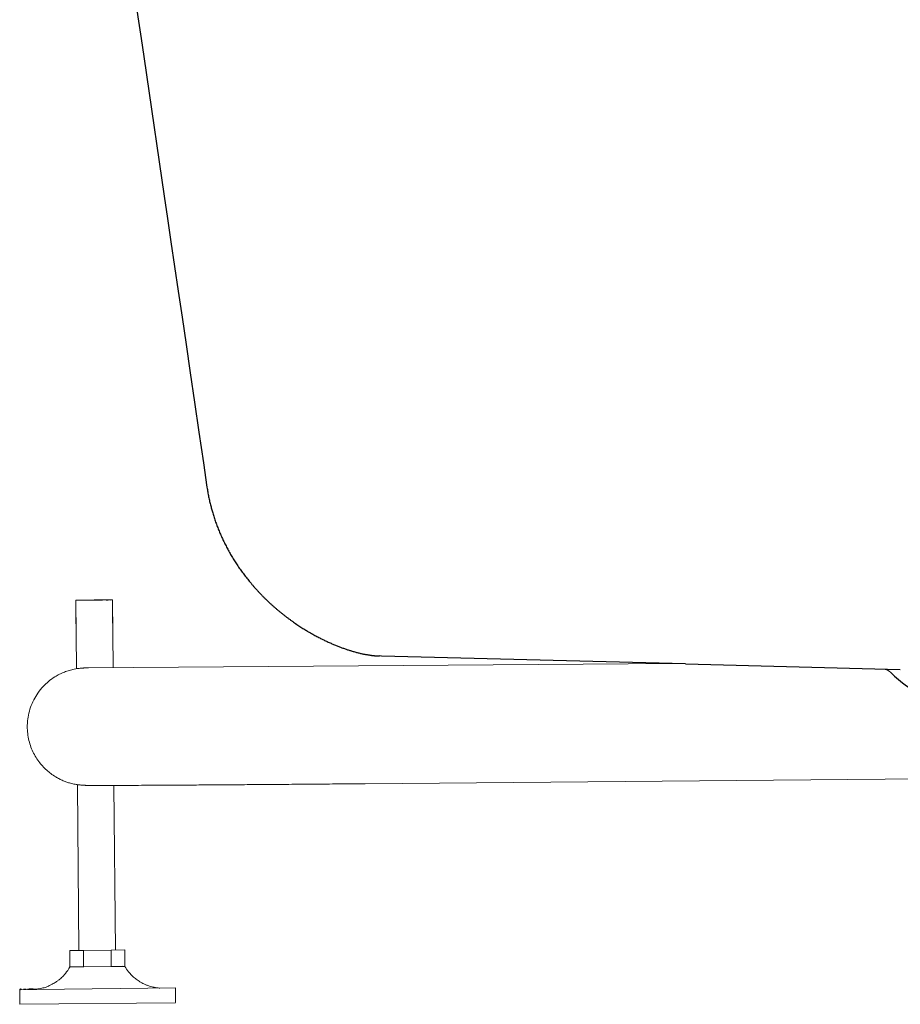
# Model space of a CAD drawing. Units: millimetres. Extents: x 28574 to 33790, y 18706 to 25165.
# Drawn here: x 31929 to 32169, y 22445 to 22714 of the extents above; entities that cross this region are included whole.
import ezdxf

# ---------------------------------------------------------------- set-up
doc = ezdxf.new("R2010")
doc.units = ezdxf.units.MM
doc.layers.get('0').update_dxf_attribs({"lineweight": 13})
doc.layers.add('3 BOLD 0.25mm', color=1, linetype='Continuous', lineweight=25)

msp = doc.modelspace()

# ---------------------------------------------------------------- linework, layer by layer
at = {"linetype": 'Continuous'}
for p, q in [((31944.55, 22555.18), (31944.72, 22536.49)), ((31944.67, 22542.2), (31944.55, 22555.18)), ((31954.55, 22555.27), (31954.71, 22536.79)), ((31954.67, 22542.38), (31954.55, 22555.27)), ((31947.99, 22536.74), (32107.45, 22537.88)), ((32023.45, 22505.13), (32216.89, 22506.84)), ((31945, 22504.87), (31945.39, 22459.68)), ((31945.39, 22459.68), (31945, 22504.87)), ((31954.95, 22504.66), (31955.39, 22459.77)), ((31955.39, 22459.77), (31954.95, 22504.66)), ((31946.64, 22459.67), (31942.89, 22459.66)), ((31942.93, 22455.16), (31942.89, 22459.66)), ((31954.15, 22459.74), (31946.64, 22459.67)), ((31946.68, 22455.17), (31946.64, 22459.67)), ((31957.9, 22459.79), (31954.15, 22459.74)), ((31954.19, 22455.24), (31954.15, 22459.74)), ((31957.94, 22455.29), (31957.9, 22459.79)), ((31946.68, 22455.17), (31942.93, 22455.16)), ((31946.69, 22455.17), (31954.18, 22455.24)), ((31957.93, 22455.29), (31954.19, 22455.24)), ((31929.24, 22449.04), (31929.27, 22445.04)), ((31933.49, 22449.08), (31933.5, 22449.08)), ((31934.18, 22449.15), (31933.74, 22449.11)), ((31933.74, 22449.03), (31933.81, 22449.04)), ((31933.81, 22449.04), (31933.87, 22449.04)), ((31933.87, 22449.04), (31971.74, 22449.42)), ((31971.74, 22449.42), (31971.77, 22445.42)), ((31929.27, 22444.96), (31971.77, 22445.36))]:
    msp.add_line(p, q, dxfattribs=at)
for centre, radius, start, end in [((32164.69, 22533.38), 3, 44.2566, 88.4796), ((31935.48, 22514.29), 65.19, 268.2574, 268.4641), ((31932.05, 22464.93), 15.92, 275.2255, 275.3851), ((31931.94, 22466.38), 17.36, 275.3186, 276.2032), ((31937.1, 22450.02), 0.129, 358.7115, 0.2579)]:
    msp.add_arc(centre, radius, start, end, dxfattribs=at)
for points, start_tangent, end_tangent in [([(31944.55, 22555.18), (31944.8, 22555.19), (31945.51, 22555.2), (31946.61, 22555.21), (31948.01, 22555.23), (31949.55, 22555.24), (31951.1, 22555.25), (31952.49, 22555.26), (31953.6, 22555.27), (31954.31, 22555.27), (31954.55, 22555.27)], (-0.004413, 0.99999), (0.004416, -0.99999)), ([(31944.55, 22555.18), (31944.8, 22555.18), (31945.51, 22555.18), (31946.61, 22555.19), (31948.01, 22555.2), (31949.55, 22555.21), (31951.1, 22555.22), (31952.49, 22555.24), (31953.6, 22555.25), (31954.31, 22555.26), (31954.55, 22555.27)], (0.004416, -0.99999), (-0.004413, 0.99999)), ([(31931.31, 22520.56), (31931.34, 22521.8), (31931.62, 22523.83), (31932.2, 22525.97), (31933.07, 22528), (31934.19, 22529.86), (31935.66, 22531.68), (31937.06, 22532.99), (31938.86, 22534.29), (31940.08, 22534.98), (31941.43, 22535.58), (31942.77, 22536.04), (31944.1, 22536.38), (31944.95, 22536.53), (31945.46, 22536.6), (31945.99, 22536.65), (31946.33, 22536.68), (31946.6, 22536.69), (31946.85, 22536.71), (31947.09, 22536.72), (31947.35, 22536.73), (31947.64, 22536.73), (31947.98, 22536.74), (31947.99, 22536.74)], (-0.008817, 0.999961), (0.999637, 0.026954)), ([(32023.45, 22505.13), (32016.97, 22505.08), (32010.55, 22505.02), (32004.22, 22504.97), (31998.02, 22504.92), (31992.01, 22504.88), (31986.23, 22504.83), (31980.71, 22504.8), (31975.51, 22504.76), (31970.65, 22504.73), (31966.18, 22504.71), (31962.42, 22504.69), (31959.45, 22504.68), (31957.08, 22504.67), (31955.19, 22504.66), (31953.66, 22504.66), (31952.42, 22504.66), (31951.41, 22504.66), (31950.59, 22504.66), (31949.92, 22504.66), (31949.37, 22504.66), (31948.91, 22504.66), (31948.53, 22504.67), (31948.21, 22504.67), (31947.94, 22504.67), (31947.71, 22504.68), (31947.5, 22504.68), (31947.31, 22504.68), (31947.14, 22504.69), (31946.96, 22504.69), (31946.78, 22504.7), (31946.57, 22504.71), (31946.33, 22504.72), (31946.04, 22504.75), (31945.71, 22504.78), (31945.33, 22504.82), (31944.87, 22504.88), (31944.34, 22504.98), (31943.72, 22505.1), (31943.09, 22505.26), (31942.08, 22505.58), (31941.14, 22505.94), (31940.05, 22506.44), (31939.07, 22506.98), (31937.72, 22507.89), (31936.62, 22508.79), (31935.42, 22509.99), (31934.46, 22511.17), (31933.46, 22512.67), (31932.66, 22514.26), (31932.01, 22516), (31931.56, 22517.85), (31931.33, 22519.81), (31931.31, 22520.56)], (-0.999961, -0.008826), (-0.008817, 0.999961)), ([(31942.93, 22455.16), (31941.69, 22453.35), (31940.62, 22452.23), (31939.77, 22451.51), (31939.11, 22451.04), (31938.14, 22450.46), (31937.3, 22450.05), (31937.23, 22450.02)], (-0.489431, -0.872042), (-0.918085, -0.396384)), ([(31942.93, 22455.16), (31943.19, 22455.16), (31943.94, 22455.16), (31945.13, 22455.17), (31946.68, 22455.17)], (0.004413, -0.99999), (0.999975, 0.007012)), ([(31954.19, 22455.24), (31955.74, 22455.26), (31956.93, 22455.27), (31957.68, 22455.29), (31957.93, 22455.29)], (0.999943, 0.01064), (-0.004413, 0.99999)), ([(31967.47, 22449.38), (31967.28, 22449.4), (31966.82, 22449.44), (31966.28, 22449.52), (31965.89, 22449.6), (31965.41, 22449.7), (31964.66, 22449.92), (31963.81, 22450.22), (31963.12, 22450.52), (31962.57, 22450.81), (31961.82, 22451.25), (31960.78, 22451.99), (31959.82, 22452.85), (31958.95, 22453.82), (31957.93, 22455.29)], (-0.998046, 0.062488), (-0.504747, 0.863267)), ([(31929.24, 22449.04), (31929.77, 22449.06), (31931.34, 22449.09), (31933.5, 22449.13)], (-0.004413, 0.99999), (0.999547, -0.030103)), ([(31929.24, 22449.04), (31929.77, 22449.03), (31931.34, 22449.03), (31933.74, 22449.03)], (0.004419, -0.99999), (0.999026, 0.044117)), ([(31933.49, 22449.08), (31933.91, 22449.07)], (0.004413, -0.99999), (0.966745, 0.255742)), ([(31933.74, 22449.1), (31933.74, 22449.11)], (-0.004421, 0.99999), (0.087752, 0.996142)), ([(31937.23, 22450.02), (31936.86, 22449.85), (31936.44, 22449.68), (31935.89, 22449.5), (31935.27, 22449.34), (31934.67, 22449.22), (31934.18, 22449.15)], (-0.022573, -0.999745), (-0.999962, 0.008693))]:
    msp.add_spline(points, degree=3, dxfattribs=dict(at, start_tangent=start_tangent, end_tangent=end_tangent))
at = {"layer": '3 BOLD 0.25mm', "linetype": 'Continuous'}
for p, q in [((31980.32, 22586.01), (31980.37, 22585.69)), ((31980.37, 22585.69), (31980.42, 22585.37)), ((31980.42, 22585.37), (31980.47, 22585.05)), ((31980.47, 22585.05), (31980.53, 22584.72)), ((31980.53, 22584.72), (31980.59, 22584.39)), ((31980.59, 22584.39), (31980.65, 22584.06)), ((31980.65, 22584.06), (31980.71, 22583.73)), ((31980.71, 22583.73), (31980.78, 22583.41)), ((31980.78, 22583.41), (31980.85, 22583.08)), ((31980.85, 22583.08), (31980.91, 22582.76)), ((31980.91, 22582.76), (31980.98, 22582.44)), ((31980.98, 22582.44), (31981.05, 22582.13)), ((31981.05, 22582.13), (31981.13, 22581.82)), ((31981.13, 22581.82), (31981.2, 22581.52)), ((31981.2, 22581.52), (31981.27, 22581.22)), ((31981.27, 22581.22), (31981.35, 22580.92)), ((31981.35, 22580.92), (31981.42, 22580.63)), ((31981.42, 22580.63), (31981.5, 22580.35)), ((31981.5, 22580.35), (31981.57, 22580.07)), ((31981.57, 22580.07), (31981.64, 22579.81)), ((31981.64, 22579.81), (31981.72, 22579.54)), ((31981.72, 22579.54), (31981.8, 22579.26)), ((31981.8, 22579.26), (31981.89, 22578.97)), ((31981.89, 22578.97), (31981.97, 22578.67)), ((31981.97, 22578.67), (31982.07, 22578.37)), ((31982.07, 22578.37), (31982.16, 22578.06)), ((31982.16, 22578.06), (31982.26, 22577.75)), ((31982.26, 22577.75), (31982.37, 22577.44)), ((31982.37, 22577.44), (31982.47, 22577.12)), ((31982.47, 22577.12), (31982.58, 22576.81)), ((31982.58, 22576.81), (31982.69, 22576.5)), ((31982.69, 22576.5), (31982.8, 22576.19)), ((31982.8, 22576.19), (31982.91, 22575.88)), ((31982.91, 22575.88), (31983.02, 22575.58)), ((31983.02, 22575.58), (31983.14, 22575.27)), ((31983.14, 22575.27), (31983.26, 22574.97)), ((31983.26, 22574.97), (31983.37, 22574.67)), ((31983.37, 22574.67), (31983.49, 22574.37)), ((31983.49, 22574.37), (31983.61, 22574.07)), ((31983.61, 22574.07), (31983.74, 22573.78)), ((31983.74, 22573.78), (31983.86, 22573.49)), ((31983.86, 22573.49), (31983.99, 22573.19)), ((31983.99, 22573.19), (31984.12, 22572.9)), ((31984.12, 22572.9), (31984.25, 22572.6)), ((31984.25, 22572.6), (31984.38, 22572.31)), ((31984.38, 22572.31), (31984.51, 22572.02)), ((31984.51, 22572.02), (31984.65, 22571.73)), ((31984.65, 22571.73), (31984.78, 22571.44)), ((31984.78, 22571.44), (31984.92, 22571.15)), ((31984.92, 22571.15), (31985.07, 22570.86)), ((31985.07, 22570.86), (31985.21, 22570.57)), ((31985.21, 22570.57), (31985.36, 22570.27)), ((31985.36, 22570.27), (31985.51, 22569.98)), ((31985.51, 22569.98), (31985.66, 22569.69)), ((31985.66, 22569.69), (31985.81, 22569.4)), ((31985.81, 22569.4), (31985.97, 22569.11)), ((31985.97, 22569.11), (31986.13, 22568.82)), ((31986.13, 22568.82), (31986.29, 22568.53)), ((31986.29, 22568.53), (31986.45, 22568.24)), ((31986.45, 22568.24), (31986.61, 22567.95)), ((31986.61, 22567.95), (31986.78, 22567.67)), ((31986.78, 22567.67), (31986.95, 22567.38)), ((31986.95, 22567.38), (31987.12, 22567.09)), ((31987.12, 22567.09), (31987.29, 22566.8)), ((31987.29, 22566.8), (31987.47, 22566.51)), ((31987.47, 22566.51), (31987.64, 22566.23)), ((31987.64, 22566.23), (31987.82, 22565.94)), ((31987.82, 22565.94), (31988, 22565.65)), ((31988, 22565.65), (31988.19, 22565.37)), ((31988.19, 22565.37), (31988.37, 22565.08)), ((31988.37, 22565.08), (31988.56, 22564.8)), ((31988.56, 22564.8), (31988.75, 22564.52)), ((31988.75, 22564.52), (31988.95, 22564.23)), ((31988.95, 22564.23), (31989.14, 22563.95)), ((31989.14, 22563.95), (31989.34, 22563.67)), ((31989.34, 22563.67), (31989.54, 22563.39)), ((31989.54, 22563.39), (31989.74, 22563.11)), ((31989.74, 22563.11), (31989.94, 22562.83)), ((31989.94, 22562.83), (31990.15, 22562.55)), ((31990.15, 22562.55), (31990.35, 22562.27)), ((31990.35, 22562.27), (31990.56, 22561.99)), ((31990.56, 22561.99), (31990.77, 22561.72)), ((31990.77, 22561.72), (31990.99, 22561.44)), ((31990.99, 22561.44), (31991.21, 22561.16)), ((31991.21, 22561.16), (31991.42, 22560.89)), ((31991.42, 22560.89), (31991.65, 22560.61)), ((31991.65, 22560.61), (31991.87, 22560.34)), ((31991.87, 22560.34), (31992.1, 22560.06)), ((31992.1, 22560.06), (31992.33, 22559.79)), ((31992.33, 22559.79), (31992.56, 22559.51)), ((32004.19, 22549.01), (32004.49, 22548.81)), ((32004.49, 22548.81), (32004.79, 22548.6)), ((32004.79, 22548.6), (32005.08, 22548.41)), ((32005.08, 22548.41), (32005.38, 22548.21)), ((32005.38, 22548.21), (32005.66, 22548.02)), ((32005.66, 22548.02), (32005.95, 22547.84)), ((32005.95, 22547.84), (32006.22, 22547.66)), ((32006.22, 22547.66), (32006.49, 22547.5)), ((32006.49, 22547.5), (32006.75, 22547.33)), ((32006.75, 22547.33), (32007, 22547.17)), ((32007, 22547.17), (32007.25, 22547.02)), ((32007.25, 22547.02), (32007.5, 22546.88)), ((32007.5, 22546.88), (32007.73, 22546.73)), ((32007.73, 22546.73), (32007.96, 22546.6)), ((32007.96, 22546.6), (32008.19, 22546.46)), ((32008.19, 22546.46), (32008.52, 22546.27)), ((32008.52, 22546.27), (32008.84, 22546.09)), ((32008.84, 22546.09), (32009.15, 22545.92)), ((32009.15, 22545.92), (32009.45, 22545.75)), ((32009.45, 22545.75), (32009.74, 22545.59)), ((32009.74, 22545.59), (32010.02, 22545.44)), ((32010.02, 22545.44), (32010.3, 22545.29)), ((32010.3, 22545.29), (32010.56, 22545.15)), ((32010.56, 22545.15), (32010.81, 22545.02)), ((32010.81, 22545.02), (32011.06, 22544.89)), ((32011.06, 22544.89), (32011.29, 22544.77)), ((32011.29, 22544.77), (32011.59, 22544.62)), ((32011.59, 22544.62), (32011.88, 22544.48)), ((32011.88, 22544.48), (32012.15, 22544.35)), ((32012.15, 22544.35), (32012.41, 22544.22)), ((32012.41, 22544.22), (32012.66, 22544.1)), ((32012.66, 22544.1), (32012.9, 22543.99)), ((32012.9, 22543.99), (32013.13, 22543.88)), ((32013.13, 22543.88), (32013.41, 22543.76)), ((32013.41, 22543.76), (32013.67, 22543.64)), ((32013.67, 22543.64), (32013.92, 22543.53)), ((32013.92, 22543.53), (32014.16, 22543.42)), ((32014.16, 22543.42), (32014.4, 22543.32)), ((32014.4, 22543.32), (32014.62, 22543.22)), ((32014.62, 22543.22), (32014.87, 22543.12)), ((32014.87, 22543.12), (32015.12, 22543.01)), ((32015.12, 22543.01), (32015.35, 22542.92)), ((32015.35, 22542.92), (32015.57, 22542.83)), ((32015.57, 22542.83), (32015.79, 22542.74)), ((32015.79, 22542.74), (32016.03, 22542.64)), ((32016.03, 22542.64), (32016.27, 22542.55)), ((32016.27, 22542.55), (32016.5, 22542.47)), ((32016.5, 22542.47), (32016.72, 22542.38)), ((32016.72, 22542.38), (32016.93, 22542.3)), ((32016.93, 22542.3), (32017.14, 22542.22)), ((32017.14, 22542.22), (32017.37, 22542.14)), ((32017.37, 22542.14), (32017.6, 22542.06)), ((32017.6, 22542.06), (32017.82, 22541.98)), ((32017.82, 22541.98), (32018.04, 22541.9)), ((32018.04, 22541.9), (32018.25, 22541.83)), ((32018.25, 22541.83), (32018.46, 22541.76)), ((32018.46, 22541.76), (32018.66, 22541.69)), ((32018.66, 22541.69), (32018.87, 22541.63)), ((32018.87, 22541.63), (32019.08, 22541.56)), ((32019.08, 22541.56), (32019.29, 22541.49)), ((32019.29, 22541.49), (32019.5, 22541.43)), ((32019.5, 22541.43), (32019.7, 22541.36)), ((32019.7, 22541.36), (32019.95, 22541.29)), ((32019.83, 22541.32), (32019.91, 22541.3)), ((32019.91, 22541.3), (32020.02, 22541.27)), ((32019.95, 22541.29), (32020.19, 22541.22)), ((32020.19, 22541.22), (32020.42, 22541.15)), ((32020.42, 22541.15), (32020.65, 22541.09)), ((32020.65, 22541.09), (32020.88, 22541.02)), ((32020.88, 22541.02), (32021.11, 22540.96)), ((32021.11, 22540.96), (32021.33, 22540.91)), ((32021.33, 22540.91), (32021.55, 22540.85)), ((32021.55, 22540.85), (32021.77, 22540.8)), ((32021.77, 22540.8), (32021.98, 22540.74)), ((32021.98, 22540.74), (32022.19, 22540.69)), ((32022.19, 22540.69), (32022.4, 22540.65)), ((32022.4, 22540.65), (32022.61, 22540.6)), ((32022.61, 22540.6), (32022.82, 22540.56)), ((32022.82, 22540.56), (32023.02, 22540.51)), ((32023.02, 22540.51), (32023.22, 22540.47)), ((32023.22, 22540.47), (32023.41, 22540.43)), ((32023.41, 22540.43), (32023.6, 22540.4)), ((32023.6, 22540.4), (32023.79, 22540.36)), ((32023.79, 22540.36), (32023.98, 22540.33)), ((32023.98, 22540.33), (32024.17, 22540.3)), ((32024.17, 22540.3), (32024.35, 22540.27)), ((32024.35, 22540.27), (32024.53, 22540.24)), ((32024.53, 22540.24), (32024.71, 22540.21)), ((32024.71, 22540.21), (32024.88, 22540.19)), ((32024.88, 22540.19), (32025.06, 22540.17)), ((32025.06, 22540.17), (32025.23, 22540.14)), ((32025.23, 22540.14), (32025.4, 22540.12)), ((32025.4, 22540.12), (32025.56, 22540.1)), ((32025.56, 22540.1), (32025.73, 22540.09)), ((32025.73, 22540.09), (32025.89, 22540.07)), ((32025.89, 22540.07), (32026.05, 22540.05)), ((32026.05, 22540.05), (32026.21, 22540.04)), ((32026.21, 22540.04), (32026.36, 22540.03)), ((32026.36, 22540.03), (32026.51, 22540.02)), ((32026.51, 22540.02), (32026.66, 22540.01)), ((32026.66, 22540.01), (32026.81, 22540)), ((32026.81, 22540), (32026.96, 22539.99)), ((32026.96, 22539.99), (32027.1, 22539.98)), ((32027.1, 22539.98), (32027.24, 22539.98)), ((32027.24, 22539.98), (32027.38, 22539.97)), ((32027.94, 22539.96), (32027.38, 22539.97)), ((32110.88, 22537.79), (32027.94, 22539.96)), ((32110.88, 22537.79), (32169.43, 22536.25))]:
    msp.add_line(p, q, dxfattribs=at)
for points in [[(31958.4, 22735.17), (31959.02, 22730.97), (31959.65, 22726.66), (31960.3, 22722.25), (31961.64, 22713.11)], [(31961.64, 22713.11), (31962.34, 22708.36), (31963.06, 22703.49), (31963.79, 22698.49)], [(31963.79, 22698.49), (31968.67, 22665.38), (31969.57, 22659.25), (31970.5, 22652.9)], [(31970.5, 22652.9), (31972.48, 22639.5), (31973.52, 22632.37), (31974.61, 22624.95), (31975.75, 22617.21), (31976.92, 22609.21), (31978.12, 22601.04), (31979.35, 22592.67), (31980.32, 22586.01)], [(31992.56, 22559.51), (31992.68, 22559.37), (31992.8, 22559.24), (31992.91, 22559.1), (31993.03, 22558.96), (31993.15, 22558.83), (31993.27, 22558.69), (31993.39, 22558.55), (31993.52, 22558.42), (31993.64, 22558.28), (31993.76, 22558.15), (31993.88, 22558.01), (31994.01, 22557.88), (31994.13, 22557.74), (31994.26, 22557.61), (31994.38, 22557.47), (31994.51, 22557.34), (31994.64, 22557.2), (31994.76, 22557.07), (31994.89, 22556.93), (31995.02, 22556.8), (31995.15, 22556.67), (31995.28, 22556.53), (31995.41, 22556.4), (31995.54, 22556.27), (31995.67, 22556.13), (31995.81, 22556), (31995.94, 22555.87), (31996.07, 22555.73), (31996.21, 22555.6), (31996.34, 22555.47), (31996.48, 22555.34), (31996.62, 22555.21), (31996.75, 22555.08), (31996.89, 22554.95), (31997.03, 22554.81), (31997.17, 22554.68), (31997.31, 22554.55), (31997.45, 22554.42), (31997.59, 22554.29), (31997.73, 22554.17), (31997.87, 22554.04), (31998.01, 22553.91), (31998.16, 22553.78), (31998.3, 22553.65), (31998.44, 22553.52), (31998.59, 22553.39), (31998.73, 22553.27), (31998.88, 22553.14), (31999.02, 22553.01), (31999.17, 22552.89), (31999.32, 22552.76), (31999.47, 22552.64), (31999.62, 22552.51), (31999.76, 22552.39), (31999.91, 22552.26), (32000.06, 22552.14), (32000.21, 22552.01), (32000.36, 22551.89), (32000.52, 22551.77), (32000.67, 22551.65), (32000.82, 22551.52), (32000.97, 22551.4), (32001.12, 22551.28), (32001.28, 22551.16), (32001.43, 22551.04), (32001.58, 22550.92), (32001.74, 22550.81), (32001.89, 22550.69), (32002.04, 22550.57), (32002.2, 22550.45), (32002.35, 22550.34), (32002.51, 22550.22), (32002.66, 22550.11), (32002.81, 22550), (32002.97, 22549.88), (32003.12, 22549.77), (32003.27, 22549.66), (32003.43, 22549.55), (32003.58, 22549.44), (32003.73, 22549.33), (32003.89, 22549.23), (32004.19, 22549.01)]]:
    msp.add_lwpolyline(points, dxfattribs=at)
msp.add_arc((32186.89, 22555.01), 28, 224.2566, 270, dxfattribs=at)
at = {"layer": '3 BOLD 0.25mm', "linetype": 'Continuous', "start_tangent": (0.958929, -0.283646), "end_tangent": (0.959073, -0.283159)}
msp.add_spline([(32020.02, 22541.27), (32020.04, 22541.26)], degree=3, dxfattribs=at)

doc.saveas('drawing.dxf')
